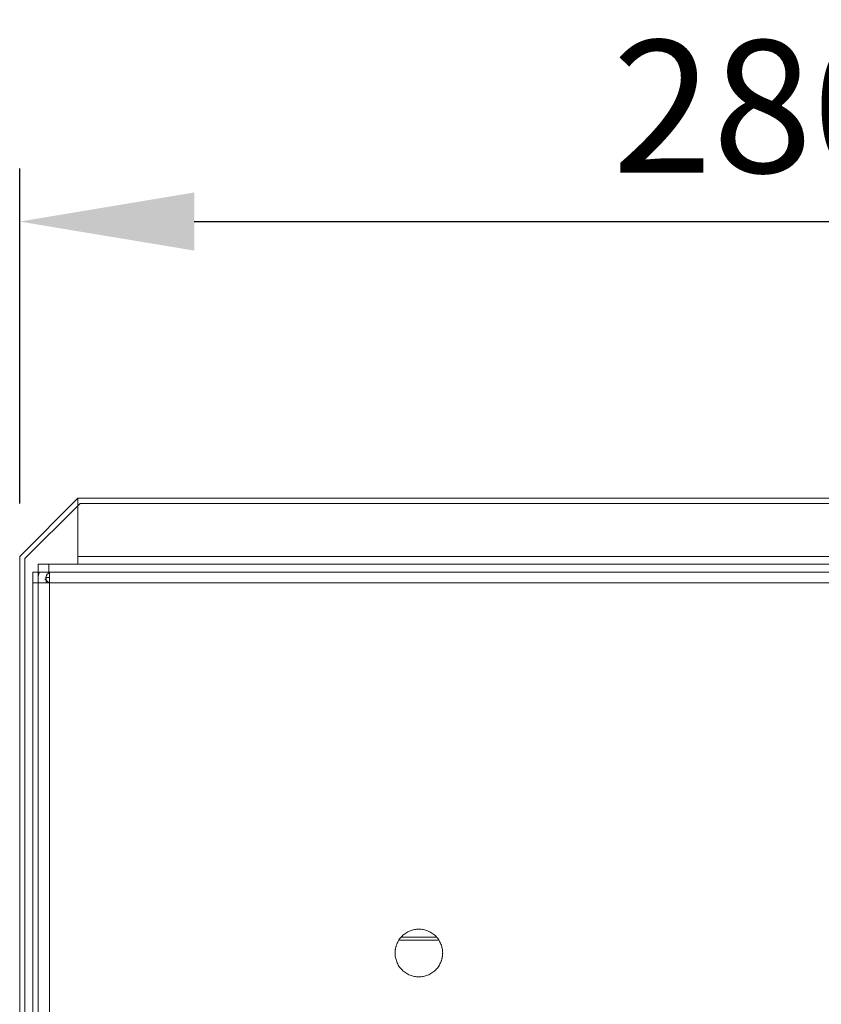
# Model space of a CAD drawing. Units: millimetres. Extents: x 63 to 4399, y 73 to 3128.
# Drawn here: x 1498 to 1650, y 1098 to 1284 of the extents above; entities that cross this region are included whole.
import ezdxf

# ---------------------------------------------------------------- set-up
doc = ezdxf.new("R2010")
doc.units = ezdxf.units.MM
doc.header["$LTSCALE"] = 5
doc.header["$PDSIZE"] = -1
doc.layers.add('Dimensions', color=7, linetype='Continuous', lineweight=0)
doc.styles.get("Standard").update_dxf_attribs({"font": 'romans.shx', "width": 0.8})
doc.dimstyles.new('SLDDIMSTYLE2', dxfattribs={"dimscale": 10, "dimtxt": 2.5, "dimasz": 3.302, "dimexe": 1, "dimexo": 1, "dimgap": 0.926042, "dimtad": 1, "dimdec": 0, "dimrnd": 1e-09, "dimzin": 12, "dimdsep": 46, "dimtxsty": 'Standard', "dimcen": 2, "dimadec": 0, "dimazin": 3, "dimtfac": 1, "dimtdec": 0, "dimtmove": 0, "dimatfit": 0, "dimfxl": 1, "dimfrac": 2, "dimtolj": 1, "dimtzin": 12, "dimarcsym": 0})

# ---------------------------------------------------------------- blocks, each defined once
blk = doc.blocks.new('*D7')
at = {"layer": 'Defpoints', "color": 0, "transparency": 16777216}
for p in [(1779.2, 1246.11), (1498.2, 1182.8), (1779.2, 1182.8)]:
    blk.add_point(p, dxfattribs=at)
at = {"layer": 'Dimensions', "color": 0, "lineweight": -2, "transparency": 16777216}
for p, q in [((1498.2, 1192.8), (1498.2, 1256.11)), ((1779.2, 1192.8), (1779.2, 1256.11)), ((1531.22, 1246.11), (1746.18, 1246.11))]:
    blk.add_line(p, q, dxfattribs=at)
at = {"layer": 'Dimensions', "color": 0, "transparency": 16777216}
for points in [[(1531.22, 1251.61), (1531.22, 1240.61), (1498.2, 1246.11)], [(1746.18, 1251.61), (1746.18, 1240.61), (1779.2, 1246.11)]]:
    blk.add_solid(points, dxfattribs=at)
at = {"layer": 'Dimensions', "color": 0, "transparency": 16777216, "insert": (1638.7, 1267.87), "char_height": 25, "attachment_point": 5}
blk.add_mtext('\\A1;280', dxfattribs=at)

msp = doc.modelspace()

# ---------------------------------------------------------------- linework, layer by layer
at = {"lineweight": 18}
for p, q in [((1509.2, 1193.8), (1498.2, 1182.8)), ((1509.2, 1193.8), (1509.2, 1192.38)), ((1509.2, 1193.8), (1768.2, 1193.8)), ((1499.2, 1182.38), (1509.2, 1192.38)), ((1509.2, 1192.38), (1509.62, 1192.8)), ((1509.2, 1181.29), (1509.2, 1192.38)), ((1509.62, 1192.8), (1767.79, 1192.8)), ((1498.2, 1023.8), (1498.2, 1182.8)), ((1499.2, 1182.38), (1499.2, 1023.8)), ((1768.2, 1182.8), (1509.2, 1182.8)), ((1501.71, 1181.29), (1501.71, 1179.79)), ((1503.71, 1181.29), (1503.71, 1179.79)), ((1503.71, 1181.29), (1773.71, 1181.29)), ((1501.71, 1179.79), (1500.71, 1179.79)), ((1501.71, 1178.79), (1501.71, 1178.13)), ((1503.71, 1177.79), (1502.95, 1178.55)), ((1503.06, 1178.79), (1503.81, 1178.79)), ((1503.21, 1177.79), (1503.21, 1178.79)), ((1773.71, 1179.79), (1503.71, 1179.79)), ((1500.71, 1024.79), (1500.71, 1177.79)), ((1501.71, 1177.79), (1500.71, 1177.79)), ((1501.71, 1177.79), (1501.71, 1024.79)), ((1503.81, 1177.79), (1503.81, 1024.79)), ((1773.71, 1177.79), (1503.81, 1177.79)), ((1577.5, 1110.21), (1569.91, 1110.21)), ((1577.04, 1110.79), (1570.38, 1110.79))]:
    msp.add_line(p, q, dxfattribs=at)
for points, knots in [([(1501.71, 1181.29), (1501.71, 1181.29), (1501.71, 1181.29), (1501.72, 1181.29), (1501.74, 1181.29), (1501.77, 1181.29), (1501.8, 1181.29), (1501.88, 1181.29), (1502.02, 1181.29), (1502.28, 1181.29), (1502.6, 1181.29), (1502.92, 1181.29), (1503.21, 1181.29), (1503.45, 1181.29), (1503.62, 1181.29), (1503.71, 1181.29)], [0, 0, 0, 0, 0.040257, 0.080212, 0.120024, 0.159852, 0.199858, 0.240198, 0.369968, 0.500056, 0.629813, 0.759914, 0.840079, 0.919679, 1, 1, 1, 1]), ([(1500.71, 1177.79), (1500.71, 1177.84), (1500.71, 1177.92), (1500.71, 1178.04), (1500.71, 1178.17), (1500.71, 1178.29), (1500.71, 1178.41), (1500.71, 1178.62), (1500.71, 1178.9), (1500.71, 1179.22), (1500.71, 1179.48), (1500.71, 1179.64), (1500.71, 1179.74), (1500.71, 1179.78), (1500.71, 1179.79), (1500.71, 1179.79)], [0, 0, 0, 0, 0.040257, 0.080212, 0.120024, 0.159852, 0.199858, 0.240198, 0.369968, 0.500056, 0.629813, 0.759914, 0.840079, 0.919679, 1, 1, 1, 1]), ([(1501.71, 1179.79), (1501.71, 1179.79), (1501.71, 1179.79), (1501.71, 1179.78), (1501.71, 1179.76), (1501.71, 1179.73), (1501.71, 1179.7), (1501.71, 1179.62), (1501.71, 1179.48), (1501.71, 1179.22), (1501.71, 1178.9), (1501.71, 1178.58), (1501.71, 1178.29), (1501.71, 1178.04), (1501.71, 1177.88), (1501.71, 1177.79)], [0, 0, 0, 0, 0.040257, 0.080212, 0.120024, 0.159852, 0.199858, 0.240198, 0.369968, 0.500056, 0.629813, 0.759914, 0.840079, 0.919679, 1, 1, 1, 1]), ([(1503.71, 1179.79), (1503.66, 1179.79), (1503.58, 1179.79), (1503.46, 1179.79), (1503.33, 1179.79), (1503.21, 1179.79), (1503.09, 1179.79), (1502.88, 1179.79), (1502.6, 1179.79), (1502.28, 1179.79), (1502.02, 1179.79), (1501.86, 1179.79), (1501.76, 1179.79), (1501.72, 1179.79), (1501.71, 1179.79), (1501.71, 1179.79)], [0, 0, 0, 0, 0.040257, 0.080212, 0.120024, 0.159852, 0.199858, 0.240198, 0.369968, 0.500056, 0.629813, 0.759914, 0.840079, 0.919679, 1, 1, 1, 1]), ([(1503.81, 1179.71), (1503.76, 1179.68), (1503.64, 1179.63), (1503.49, 1179.5), (1503.36, 1179.35), (1503.24, 1179.11), (1503.22, 1178.92), (1503.21, 1178.79)], [0, 0, 0, 0, 0.14596, 0.32212, 0.499178, 0.675372, 1, 1, 1, 1]), ([(1503.81, 1179.79), (1503.81, 1179.79), (1503.81, 1179.75), (1503.81, 1179.56), (1503.81, 1179.4), (1503.81, 1179.01), (1503.81, 1178.78), (1503.81, 1178.28), (1503.81, 1178.03), (1503.81, 1177.79)], [0, 0, 0, 0, 0.25, 0.25, 0.5, 0.5, 0.75, 0.75, 1, 1, 1, 1]), ([(1503.81, 1177.79), (1503.57, 1177.79), (1503.32, 1177.79), (1502.82, 1177.79), (1502.59, 1177.79), (1502.2, 1177.79), (1502.04, 1177.79), (1501.85, 1177.79), (1501.81, 1177.79), (1501.81, 1177.79)], [0, 0, 0, 0, 0.25, 0.25, 0.5, 0.5, 0.75, 0.75, 1, 1, 1, 1]), ([(1569.21, 1107.79), (1569.21, 1107.86), (1569.21, 1108.01), (1569.22, 1108.22), (1569.25, 1108.43), (1569.28, 1108.64), (1569.33, 1108.84), (1569.38, 1109.05), (1569.45, 1109.25), (1569.55, 1109.53), (1569.7, 1109.87), (1569.93, 1110.26), (1570.21, 1110.64), (1570.62, 1111.1), (1571.22, 1111.58), (1572.02, 1112), (1572.86, 1112.24), (1573.71, 1112.32), (1574.55, 1112.24), (1575.39, 1112), (1576.19, 1111.58), (1576.79, 1111.1), (1577.21, 1110.64), (1577.48, 1110.26), (1577.71, 1109.87), (1577.89, 1109.46), (1578.03, 1109.05), (1578.13, 1108.64), (1578.19, 1108.22), (1578.2, 1107.94), (1578.21, 1107.79)], [0, 0, 0, 0, 0.015123, 0.030147, 0.045106, 0.060033, 0.074962, 0.089928, 0.104963, 0.1201, 0.152241, 0.184454, 0.217278, 0.250176, 0.315811, 0.380082, 0.44001, 0.500016, 0.559947, 0.61995, 0.684221, 0.749855, 0.782679, 0.815578, 0.847716, 0.879931, 0.910069, 0.939946, 0.969833, 1, 1, 1, 1]), ([(1578.21, 1107.79), (1578.21, 1107.72), (1578.2, 1107.58), (1578.19, 1107.37), (1578.16, 1107.16), (1578.13, 1106.95), (1578.08, 1106.74), (1578.03, 1106.54), (1577.97, 1106.34), (1577.86, 1106.06), (1577.71, 1105.72), (1577.48, 1105.32), (1577.21, 1104.95), (1576.79, 1104.49), (1576.19, 1104), (1575.39, 1103.59), (1574.55, 1103.35), (1573.71, 1103.27), (1572.86, 1103.35), (1572.02, 1103.59), (1571.22, 1104), (1570.62, 1104.49), (1570.21, 1104.95), (1569.94, 1105.32), (1569.7, 1105.72), (1569.52, 1106.13), (1569.38, 1106.54), (1569.28, 1106.95), (1569.22, 1107.37), (1569.21, 1107.65), (1569.21, 1107.79)], [0, 0, 0, 0, 0.015123, 0.030147, 0.045106, 0.060033, 0.074962, 0.089928, 0.104963, 0.1201, 0.152241, 0.184454, 0.217278, 0.250176, 0.315811, 0.380082, 0.44001, 0.500016, 0.559947, 0.61995, 0.684221, 0.749855, 0.782679, 0.815578, 0.847716, 0.879931, 0.910069, 0.939946, 0.969833, 1, 1, 1, 1])]:
    msp.add_open_spline(points, degree=3, knots=knots, dxfattribs=at)
msp.add_open_spline([(1501.71, 1178.79), (1501.71, 1179.09), (1501.76, 1179.41), (1501.88, 1179.71)], degree=3, dxfattribs=at)

# ---------------------------------------------------------------- dimensions: what is measured, and where the dimension line sits
at = {"layer": 'Dimensions'}
dim = msp.add_linear_dim(base=(1779.2, 1246.11), p1=(1498.2, 1182.8), p2=(1779.2, 1182.8), text='280', dimstyle='SLDDIMSTYLE2', dxfattribs=at)
dim.commit()
dim.dimension.update_dxf_attribs({"geometry": '*D7', "text_midpoint": (1638.7, 1267.87)})

doc.saveas('drawing.dxf')
